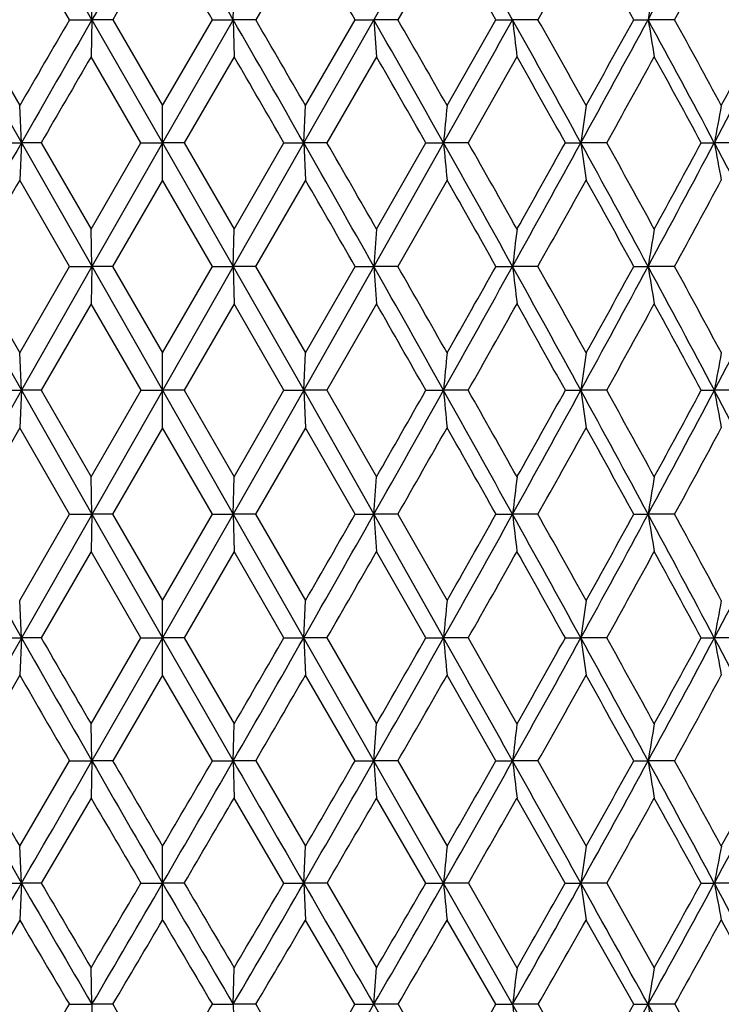
# Model space of a CAD drawing. Units: inches. Extents: x 0 to 11, y 0 to 8.5.
# Drawn here: x 2.6 to 2.9, y 6.2 to 6.5 of the extents above; entities that cross this region are included whole.
import ezdxf

# ---------------------------------------------------------------- set-up
doc = ezdxf.new("R2010")
doc.units = ezdxf.units.IN
doc.header["$LTSCALE"] = 0.605
doc.header["$MEASUREMENT"] = 0
doc.layers.get('0').update_dxf_attribs({"linetype": 'CONTINUOUS'})

msp = doc.modelspace()

# ---------------------------------------------------------------- linework, layer by layer
at = {"color": 7, "linetype": 'Continuous'}
for p, q in [((3.03792, 7.0178), (2.34072, 5.79495)), ((2.34728, 7.0178), (3.04447, 5.79495)), ((2.66278, 6.53075), (2.64685, 6.55806)), ((2.73834, 6.55806), (2.72241, 6.53075)), ((2.78367, 6.55806), (2.76793, 6.53075)), ((2.82818, 6.55806), (2.81277, 6.53075)), ((2.66998, 6.53075), (2.6697, 6.54261)), ((2.71521, 6.53075), (2.71549, 6.54261)), ((2.63097, 6.53075), (2.64685, 6.50327)), ((2.66278, 6.53075), (2.66998, 6.53075)), ((2.66998, 6.53075), (2.6697, 6.51887)), ((2.66998, 6.53075), (2.6926, 6.49136)), ((2.67662, 6.53075), (2.66998, 6.53075)), ((2.67662, 6.53075), (2.6926, 6.50327)), ((2.6926, 6.50327), (2.70857, 6.53075)), ((2.71521, 6.53075), (2.6926, 6.49136)), ((2.70857, 6.53075), (2.71521, 6.53075)), ((2.72241, 6.53075), (2.71521, 6.53075)), ((2.71521, 6.53075), (2.71549, 6.51887)), ((2.73834, 6.50327), (2.75422, 6.53075)), ((2.75422, 6.53075), (2.76023, 6.53075)), ((2.76793, 6.53075), (2.76023, 6.53075)), ((2.76023, 6.53075), (2.76108, 6.51887)), ((2.78367, 6.50327), (2.79931, 6.53075)), ((2.79931, 6.53075), (2.80464, 6.53075)), ((2.81277, 6.53075), (2.80464, 6.53075)), ((2.84344, 6.53075), (2.84803, 6.53075)), ((2.85652, 6.53075), (2.84803, 6.53075)), ((2.68568, 6.49135), (2.6697, 6.51887)), ((2.71549, 6.51887), (2.69951, 6.49135)), ((2.76108, 6.51887), (2.74522, 6.49135)), ((2.80605, 6.51887), (2.79045, 6.49135)), ((2.64742, 6.49136), (2.64685, 6.50327)), ((2.6926, 6.47943), (2.6926, 6.50327)), ((2.73777, 6.49136), (2.73834, 6.50327)), ((2.63997, 6.49135), (2.64742, 6.49136)), ((2.64742, 6.49136), (2.64685, 6.47943)), ((2.65374, 6.49135), (2.64742, 6.49136)), ((2.65374, 6.49135), (2.6697, 6.46374)), ((2.6697, 6.46374), (2.68568, 6.49135)), ((2.6926, 6.49136), (2.66998, 6.45178)), ((2.68568, 6.49135), (2.6926, 6.49136)), ((2.6926, 6.49136), (2.71521, 6.45178)), ((2.69951, 6.49135), (2.6926, 6.49136)), ((2.69951, 6.49135), (2.71549, 6.46374)), ((2.71549, 6.46374), (2.73145, 6.49135)), ((2.73145, 6.49135), (2.73777, 6.49136)), ((2.74522, 6.49135), (2.73777, 6.49136)), ((2.73777, 6.49136), (2.73834, 6.47943)), ((2.78254, 6.49136), (2.76023, 6.45178)), ((2.76108, 6.46374), (2.77687, 6.49135)), ((2.77687, 6.49135), (2.78254, 6.49136)), ((2.79045, 6.49135), (2.78254, 6.49136)), ((2.82153, 6.49135), (2.82649, 6.49136)), ((2.8348, 6.49135), (2.82649, 6.49136)), ((2.86502, 6.49135), (2.86922, 6.49136)), ((2.87786, 6.49135), (2.86922, 6.49136)), ((2.6628, 6.45178), (2.64685, 6.47943)), ((2.6926, 6.47943), (2.6766, 6.45178)), ((2.70859, 6.45178), (2.6926, 6.47943)), ((2.73834, 6.47943), (2.72239, 6.45178)), ((2.78367, 6.47943), (2.76792, 6.45178)), ((2.66998, 6.45178), (2.6697, 6.46374)), ((2.71521, 6.45178), (2.71549, 6.46374)), ((2.62496, 6.45178), (2.64742, 6.41212)), ((2.63095, 6.45178), (2.64685, 6.42409)), ((2.64685, 6.42409), (2.6628, 6.45178)), ((2.66998, 6.45178), (2.64742, 6.41212)), ((2.6628, 6.45178), (2.66998, 6.45178)), ((2.66998, 6.45178), (2.6697, 6.43983)), ((2.6766, 6.45178), (2.66998, 6.45178)), ((2.6766, 6.45178), (2.6926, 6.42409)), ((2.6926, 6.42409), (2.70859, 6.45178)), ((2.70859, 6.45178), (2.71521, 6.45178)), ((2.71521, 6.45178), (2.73777, 6.41212)), ((2.72239, 6.45178), (2.71521, 6.45178)), ((2.71521, 6.45178), (2.71549, 6.43983)), ((2.72239, 6.45178), (2.73834, 6.42409)), ((2.76023, 6.45178), (2.73777, 6.41212)), ((2.73834, 6.42409), (2.75424, 6.45178)), ((2.75424, 6.45178), (2.76023, 6.45178)), ((2.76792, 6.45178), (2.76023, 6.45178)), ((2.76023, 6.45178), (2.76108, 6.43983)), ((2.79933, 6.45178), (2.80464, 6.45178)), ((2.81276, 6.45178), (2.80464, 6.45178)), ((2.84345, 6.45178), (2.84803, 6.45178)), ((2.85651, 6.45178), (2.84803, 6.45178)), ((2.6697, 6.43983), (2.65373, 6.41212)), ((2.68569, 6.41212), (2.6697, 6.43983)), ((2.71549, 6.43983), (2.6995, 6.41212)), ((2.73146, 6.41212), (2.71549, 6.43983)), ((2.76108, 6.43983), (2.74521, 6.41212)), ((2.64742, 6.41212), (2.64685, 6.42409)), ((2.6926, 6.40016), (2.6926, 6.42409)), ((2.73777, 6.41212), (2.73834, 6.42409)), ((2.64742, 6.41212), (2.62496, 6.37246)), ((2.63998, 6.41212), (2.64742, 6.41212)), ((2.64742, 6.41212), (2.64685, 6.40016)), ((2.65373, 6.41212), (2.64742, 6.41212)), ((2.64742, 6.41212), (2.66998, 6.37246)), ((2.65373, 6.41212), (2.6697, 6.38442)), ((2.6697, 6.38442), (2.68569, 6.41212)), ((2.68569, 6.41212), (2.6926, 6.41212)), ((2.6995, 6.41212), (2.6926, 6.41212)), ((2.6995, 6.41212), (2.71549, 6.38442)), ((2.73777, 6.41212), (2.71521, 6.37246)), ((2.71549, 6.38442), (2.73146, 6.41212)), ((2.73146, 6.41212), (2.73777, 6.41212)), ((2.74521, 6.41212), (2.73777, 6.41212)), ((2.73777, 6.41212), (2.76023, 6.37246)), ((2.73777, 6.41212), (2.73834, 6.40016)), ((2.74521, 6.41212), (2.76108, 6.38442)), ((2.77688, 6.41212), (2.78254, 6.41212)), ((2.79045, 6.41212), (2.78254, 6.41212)), ((2.82154, 6.41212), (2.82649, 6.41212)), ((2.83479, 6.41212), (2.82649, 6.41212)), ((2.86503, 6.41212), (2.86922, 6.41212)), ((2.87785, 6.41212), (2.86922, 6.41212)), ((2.64685, 6.40016), (2.63095, 6.37246)), ((2.6628, 6.37246), (2.64685, 6.40016)), ((2.6926, 6.40016), (2.6766, 6.37246)), ((2.70859, 6.37246), (2.6926, 6.40016)), ((2.73834, 6.40016), (2.72239, 6.37246)), ((2.75424, 6.37246), (2.73834, 6.40016)), ((2.66998, 6.37246), (2.6697, 6.38442)), ((2.71521, 6.37246), (2.71549, 6.38442)), ((2.76023, 6.37246), (2.76108, 6.38442)), ((2.64685, 6.34481), (2.6628, 6.37246)), ((2.6628, 6.37246), (2.66998, 6.37246)), ((2.66998, 6.37246), (2.6697, 6.36051)), ((2.66998, 6.37246), (2.6926, 6.33289)), ((2.6766, 6.37246), (2.66998, 6.37246)), ((2.6766, 6.37246), (2.6926, 6.34481)), ((2.6926, 6.34481), (2.70859, 6.37246)), ((2.71521, 6.37246), (2.6926, 6.33289)), ((2.70859, 6.37246), (2.71521, 6.37246)), ((2.72239, 6.37246), (2.71521, 6.37246)), ((2.71521, 6.37246), (2.71549, 6.36051)), ((2.72239, 6.37246), (2.73834, 6.34481)), ((2.75424, 6.37246), (2.76023, 6.37246)), ((2.76023, 6.37246), (2.78254, 6.33289)), ((2.76792, 6.37246), (2.76023, 6.37246)), ((2.76792, 6.37246), (2.78367, 6.34481)), ((2.79933, 6.37246), (2.80464, 6.37246)), ((2.81276, 6.37246), (2.80464, 6.37246)), ((2.84345, 6.37246), (2.84803, 6.37246)), ((2.85651, 6.37246), (2.84803, 6.37246)), ((2.6697, 6.36051), (2.65374, 6.33289)), ((2.68568, 6.33289), (2.6697, 6.36051)), ((2.71549, 6.36051), (2.69951, 6.33289)), ((2.73145, 6.33289), (2.71549, 6.36051)), ((2.77687, 6.33289), (2.76108, 6.36051)), ((2.64742, 6.33289), (2.64685, 6.34481)), ((2.6926, 6.32097), (2.6926, 6.34481)), ((2.73777, 6.33289), (2.73834, 6.34481)), ((2.63997, 6.33289), (2.64742, 6.33289)), ((2.64742, 6.33289), (2.64685, 6.32097)), ((2.65374, 6.33289), (2.64742, 6.33289)), ((2.6697, 6.30538), (2.68568, 6.33289)), ((2.6926, 6.33289), (2.66998, 6.2935)), ((2.68568, 6.33289), (2.6926, 6.33289)), ((2.6926, 6.33289), (2.71521, 6.2935)), ((2.69951, 6.33289), (2.6926, 6.33289)), ((2.69951, 6.33289), (2.71549, 6.30538)), ((2.73145, 6.33289), (2.73777, 6.33289)), ((2.74522, 6.33289), (2.73777, 6.33289)), ((2.73777, 6.33289), (2.73834, 6.32097)), ((2.74522, 6.33289), (2.76108, 6.30538)), ((2.77687, 6.33289), (2.78254, 6.33289)), ((2.79045, 6.33289), (2.78254, 6.33289)), ((2.79045, 6.33289), (2.80605, 6.30538)), ((2.82153, 6.33289), (2.82649, 6.33289)), ((2.8348, 6.33289), (2.82649, 6.33289)), ((2.86502, 6.33289), (2.86922, 6.33289)), ((2.87786, 6.33289), (2.86922, 6.33289)), ((2.64685, 6.32097), (2.63097, 6.2935)), ((2.6926, 6.32097), (2.67662, 6.2935)), ((2.70857, 6.2935), (2.6926, 6.32097)), ((2.75422, 6.2935), (2.73834, 6.32097)), ((2.79931, 6.2935), (2.78367, 6.32097)), ((2.66998, 6.2935), (2.6697, 6.30538)), ((2.71521, 6.2935), (2.71549, 6.30538)), ((2.76023, 6.2935), (2.76108, 6.30538)), ((2.64685, 6.26618), (2.66278, 6.2935)), ((2.66278, 6.2935), (2.66998, 6.2935)), ((2.66998, 6.2935), (2.6697, 6.28163)), ((2.67662, 6.2935), (2.66998, 6.2935)), ((2.70857, 6.2935), (2.71521, 6.2935)), ((2.72241, 6.2935), (2.71521, 6.2935)), ((2.71521, 6.2935), (2.71549, 6.28163)), ((2.72241, 6.2935), (2.73834, 6.26618)), ((2.75422, 6.2935), (2.76023, 6.2935)), ((2.76793, 6.2935), (2.76023, 6.2935)), ((2.76793, 6.2935), (2.78367, 6.26618)), ((2.79931, 6.2935), (2.80464, 6.2935)), ((2.81277, 6.2935), (2.80464, 6.2935)), ((2.81277, 6.2935), (2.82818, 6.26618)), ((2.84344, 6.2935), (2.84803, 6.2935)), ((2.85653, 6.2935), (2.84803, 6.2935)), ((2.6697, 6.28163), (2.65376, 6.25437)), ((2.73143, 6.25437), (2.71549, 6.28163)), ((2.77685, 6.25437), (2.76108, 6.28163)), ((2.82151, 6.25437), (2.80605, 6.28163)), ((2.64742, 6.25437), (2.64685, 6.26618)), ((2.6926, 6.24258), (2.6926, 6.26618)), ((2.73777, 6.25437), (2.73834, 6.26618)), ((2.63995, 6.25437), (2.64742, 6.25437)), ((2.64742, 6.25437), (2.64685, 6.24258)), ((2.65376, 6.25437), (2.64742, 6.25437)), ((2.68566, 6.25437), (2.6926, 6.25437)), ((2.69954, 6.25437), (2.6926, 6.25437)), ((2.73143, 6.25437), (2.73777, 6.25437)), ((2.74525, 6.25437), (2.73777, 6.25437)), ((2.73777, 6.25437), (2.73834, 6.24258)), ((2.74525, 6.25437), (2.76108, 6.22733)), ((2.77685, 6.25437), (2.78254, 6.25437)), ((2.79048, 6.25437), (2.78254, 6.25437)), ((2.79048, 6.25437), (2.80605, 6.22733)), ((2.82151, 6.25437), (2.82649, 6.25437)), ((2.83482, 6.25437), (2.82649, 6.25437)), ((2.83482, 6.25437), (2.85, 6.22733)), ((2.865, 6.25437), (2.86922, 6.25437)), ((2.87788, 6.25437), (2.86922, 6.25437)), ((2.64685, 6.24258), (2.631, 6.21561)), ((2.75419, 6.21561), (2.73834, 6.24258)), ((2.79928, 6.21561), (2.78367, 6.24258)), ((2.84341, 6.21561), (2.82818, 6.24258)), ((2.66998, 6.2156), (2.6697, 6.22733)), ((2.71521, 6.2156), (2.71549, 6.22733)), ((2.76023, 6.2156), (2.76108, 6.22733)), ((2.66275, 6.21561), (2.66998, 6.2156)), ((2.66998, 6.2156), (2.6697, 6.2039)), ((2.67665, 6.21561), (2.66998, 6.2156)), ((2.70854, 6.21561), (2.71521, 6.2156)), ((2.72244, 6.21561), (2.71521, 6.2156)), ((2.71521, 6.2156), (2.71549, 6.2039)), ((2.75419, 6.21561), (2.76023, 6.2156)), ((2.76796, 6.21561), (2.76023, 6.2156)), ((2.76796, 6.21561), (2.78367, 6.1889)), ((2.79928, 6.21561), (2.80464, 6.2156)), ((2.8128, 6.21561), (2.80464, 6.2156)), ((2.8128, 6.21561), (2.82818, 6.1889)), ((2.84341, 6.21561), (2.84803, 6.2156)), ((2.85656, 6.21561), (2.84803, 6.2156)), ((2.85656, 6.21561), (2.87146, 6.1889))]:
    msp.add_line(p, q, dxfattribs=at)
for centre, radius, start, end in [((-16.97501, -4.77196), 22.66444, 29.913887, 30.028059), ((12.55683, 0.84238), 11.40646, 149.859177, 150.086163), ((-7.17164, 0.84238), 11.40646, 29.913837, 30.140823), ((-2.18153, 3.73966), 5.7142, 29.23864, 29.68921), ((-6.70526, 11.73096), 10.87693, 331.438879, 331.673262), ((9.48693, 2.5623), 7.92167, 149.70792, 149.93643), ((13.12924, 0.43358), 12.10094, 149.594523, 149.744346), ((-7.7475, 0.43155), 12.10494, 30.255679, 30.405452), ((-4.10517, 2.56031), 7.92563, 30.063627, 30.292023), ((-2.3082, 3.62403), 5.87671, 29.644486, 29.951336), ((-1.22451, 4.27618), 4.65094, 28.99642, 29.38182), ((-6.10915, 11.45065), 10.22686, 331.244288, 331.41868), ((5.38325, 6.1169), 2.56877, 170.46056, 170.72884), ((12.20109, 0.98109), 11.0353, 149.807951, 149.972845), ((12.67406, 0.77485), 11.54175, 150.085824, 150.31118), ((-7.28887, 0.77485), 11.54175, 29.68882, 29.914176), ((-6.78449, 0.9993), 10.999, 30.026883, 30.192321), ((-3.92072, 2.72162), 7.69055, 29.35223, 29.689495), ((-3.67821, 2.81927), 7.43826, 29.688018, 29.931916), ((-16.93128, 17.57826), 22.61756, 330.646923, 330.761348), ((-2.20854, 3.72449), 5.74518, 28.789836, 29.239073), ((6.57918, 6.97492), 3.80059, 186.7115, 186.89185), ((-2.06098, 3.77958), 5.59664, 29.12163, 29.4441), ((-6.94929, 11.86366), 11.15471, 331.20887, 331.439494), ((-7.39823, 12.20036), 11.70625, 330.878, 331.031813), ((-1.16064, 4.34868), 4.56408, 27.99954, 28.56108), ((5.60434, 6.98072), 2.79279, 189.2719, 189.51891), ((-1.05803, 4.38521), 4.46397, 28.32545, 28.72681), ((-3.58889, 9.92539), 7.31436, 331.998694, 332.347617), ((-3.78061, 10.08891), 7.5569, 331.674179, 331.910554), ((13.08029, 0.46205), 12.04431, 149.80942, 149.96073), ((-7.69793, 0.46041), 12.04759, 30.039291, 30.190559), ((-4.09227, 2.56774), 7.91074, 29.734738, 29.964496), ((-2.29817, 3.6297), 5.86519, 29.203008, 29.511388), ((-6.50803, 11.66974), 10.68196, 331.00201, 331.170605), ((-1.21231, 4.28289), 4.63702, 28.44195, 28.8293), ((7.17054, 6.07863), 4.40737, 174.47108, 174.62671), ((5.80667, 6.07407), 3.00925, 171.80004, 172.02923), ((5.16162, 6.06791), 2.33117, 169.23651, 169.53452), ((12.76591, 0.72244), 11.6475, 150.310997, 150.534825), ((-7.38072, 0.72244), 11.6475, 29.465175, 29.689003), ((-6.79028, 0.99579), 11.00577, 29.790172, 29.955991), ((-3.96045, 2.69925), 7.73614, 29.016714, 29.352411), ((7.42011, 6.92753), 4.65804, 185.37297, 185.52035), ((-3.67499, 2.82098), 7.43462, 29.338704, 29.583169), ((-7.17082, 11.98531), 11.40744, 330.982275, 331.209315), ((-7.71902, 12.37947), 12.07365, 330.661352, 330.811595), ((-2.22316, 3.71644), 5.76186, 28.341916, 28.789962), ((5.97609, 6.93234), 3.18033, 187.9703, 188.18734), ((-2.04916, 3.78606), 5.58316, 28.65916, 28.98267), ((-3.75534, 10.01378), 7.50282, 331.65665, 331.999456), ((-3.98348, 10.19861), 7.78754, 331.340921, 331.572244), ((-1.16132, 4.34831), 4.56486, 27.43848, 27.99956), ((5.29187, 6.93883), 2.46363, 190.46487, 190.74709), ((13.32789, 0.31904), 12.33025, 150.025394, 150.173576), ((-7.96519, 0.3061), 12.35619, 29.826579, 29.974451), ((-4.1992, 2.5068), 8.03382, 29.40941, 29.635985), ((-6.57005, 11.70406), 10.75283, 330.760933, 330.929605), ((-2.345, 3.60359), 5.91881, 28.764528, 29.070256), ((-3.46951, 9.89014), 7.20006, 331.474801, 331.724888), ((8.66739, 6.03504), 5.92184, 175.848595, 175.964532), ((6.40238, 6.03131), 3.62223, 173.14362, 173.334), ((5.47485, 6.02588), 2.66112, 170.52965, 170.79044), ((-7.40296, 0.70984), 11.67306, 29.241988, 29.465339), ((-6.71288, 1.04008), 10.9166, 29.550783, 29.718023), ((-7.32522, 12.07086), 11.58395, 330.758114, 330.982691), ((-7.94949, 12.50918), 12.33812, 330.449249, 330.596989), ((-3.95402, 2.7028), 7.7288, 28.681185, 29.016871), ((6.50283, 6.88397), 3.72336, 186.66563, 186.85092), ((-3.62052, 2.85156), 7.37215, 28.986086, 29.232458), ((-3.87805, 10.07987), 7.6422, 331.318968, 331.657365), ((-4.13403, 10.28108), 7.9592, 331.013994, 331.241672), ((-2.20354, 3.72701), 5.73958, 27.893107, 28.342013), ((5.54815, 6.88954), 2.73537, 189.20904, 189.46287), ((-2.00094, 3.81236), 5.52824, 28.19236, 28.51855), ((-2.13004, 9.05831), 5.65641, 332.1071, 332.56071), ((-8.01828, 0.27563), 12.41741, 29.615985, 29.763135), ((-6.63774, 11.74201), 10.83044, 330.519905, 330.688127), ((-4.19753, 2.50767), 8.03194, 29.085564, 29.311961), ((-3.54862, 9.9332), 7.29013, 331.118942, 331.367313), ((-2.3232, 3.61546), 5.89399, 28.326458, 28.632853), ((7.30827, 5.98792), 4.54557, 174.49373, 174.64523), ((5.89995, 5.98326), 3.10324, 171.83339, 172.05651), ((5.23311, 5.97699), 2.4036, 169.27985, 169.57), ((-7.38893, 12.10647), 11.65695, 330.534695, 330.758355), ((-7.9612, 12.51574), 12.35154, 330.237778, 330.385719), ((-7.33349, 0.74873), 11.59344, 29.01759, 29.241984), ((7.30866, 6.83638), 4.54597, 185.35503, 185.50651), ((-6.68659, 1.055), 10.88637, 29.311001, 29.478367), ((-3.94117, 10.11433), 7.71411, 330.983093, 331.319417), ((-4.17745, 10.30514), 8.00883, 330.689002, 330.916062), ((-3.88699, 2.73948), 7.65239, 28.343144, 28.681092), ((5.90022, 6.84104), 3.10351, 187.94387, 188.16696), ((-3.57563, 2.87641), 7.32085, 28.63192, 28.87926), ((-2.1915, 9.09076), 5.72591, 331.65783, 332.10781), ((-2.31541, 9.20441), 5.88505, 331.368183, 331.675055), ((-2.13908, 3.76116), 5.66663, 27.44008, 27.89287), ((5.23332, 6.84731), 2.40382, 190.43049, 190.7206), ((-6.7649, 11.81398), 10.97655, 330.281421, 330.447752), ((-7.84418, 0.37435), 12.21727, 29.403275, 29.552482), ((-3.6409, 9.98418), 7.39555, 330.766926, 331.012527), ((-4.08445, 2.57035), 7.90265, 28.758491, 28.987806), ((-2.00971, 9.01672), 5.53825, 331.48076, 331.80636), ((6.50517, 5.94), 3.72571, 173.14927, 173.33442), ((5.54985, 5.93443), 2.7371, 170.53739, 170.79102), ((12.75264, 12.09432), 11.63226, 209.465251, 209.689372), ((-7.36745, 12.09432), 11.63226, 330.310628, 330.534749), ((-7.76823, 12.40518), 12.12914, 330.022934, 330.173578), ((8.67142, 6.78949), 5.92589, 184.035489, 184.15133), ((-3.94805, 10.11811), 7.72196, 330.646947, 330.983261), ((-4.11687, 10.27101), 7.9393, 330.361446, 330.590725), ((-7.17965, 0.83412), 11.41749, 28.790561, 29.0174), ((6.40484, 6.79322), 3.62471, 186.66604, 186.85626), ((-6.71773, 1.03754), 10.92206, 29.072919, 29.238983), ((-2.21138, 9.10144), 5.74848, 331.209071, 331.658161), ((-2.3019, 9.19698), 5.86963, 330.92726, 331.235558), ((-3.76453, 2.80559), 7.51322, 28.000442, 28.342772), ((5.47664, 6.79865), 2.66294, 189.2096, 189.47019), ((-3.54163, 2.89494), 7.28213, 28.277721, 28.524996), ((-1.15013, 8.4701), 4.55224, 331.9991, 332.56174), ((-6.89154, 11.88628), 11.12238, 330.046385, 330.210471), ((-3.71964, 10.02826), 7.48579, 330.41916, 330.661961), ((-7.58684, 0.51919), 11.92196, 29.185958, 29.338118), ((-2.07269, 9.05097), 5.60994, 331.01957, 331.34155), ((-3.92134, 2.65965), 7.71669, 28.425226, 28.658681), ((7.42015, 5.89668), 4.65809, 174.47927, 174.62664), ((5.97613, 5.89187), 3.18037, 171.81209, 172.02912), ((5.29191, 5.88537), 2.46367, 169.25218, 169.53438), ((12.7117, 12.07098), 11.58514, 209.689384, 209.913895), ((13.25721, 12.46512), 12.249, 210.041765, 210.190539), ((-7.32651, 12.07098), 11.58514, 330.086105, 330.310616), ((-7.87809, 12.46863), 12.25601, 329.809504, 329.958193), ((-3.94226, 10.11485), 7.71531, 330.310835, 330.647017), ((-4.16911, 10.30079), 7.99944, 330.035563, 330.262762), ((-17.03867, -4.81424), 22.74069, 29.23889, 29.352695), ((7.16872, 6.74542), 4.40554, 185.37296, 185.52867), ((-2.22216, 9.10734), 5.76076, 330.761254, 331.209274), ((-2.34095, 9.21875), 5.91434, 330.488692, 330.794494), ((-7.00786, 0.92858), 11.22145, 28.561048, 28.7903), ((5.80543, 6.74997), 3.008, 187.97028, 188.19959), ((-6.40683, 1.21015), 10.56647, 28.829672, 29.000101), ((-1.16967, 8.48046), 4.57436, 331.4392, 331.99948), ((-1.23986, 8.5565), 4.66845, 331.17083, 331.55555), ((-3.63089, 2.87672), 7.36183, 27.653291, 27.999962), ((5.16066, 6.75613), 2.33019, 190.46484, 190.76301), ((12.05518, 11.75843), 10.86658, 210.025375, 210.192822), ((-6.69034, 11.77023), 10.8901, 329.807359, 329.974444), ((-3.63511, 9.9802), 7.38855, 330.067771, 330.3133), ((-2.03584, 9.03051), 5.56779, 330.55557, 330.8797), ((-7.52588, 0.55311), 11.8522, 28.968655, 29.120567), ((-1.04118, 8.42983), 4.44478, 331.27283, 331.6759), ((6.57651, 5.84964), 3.7979, 173.10815, 173.28865), ((5.60238, 5.84385), 2.79081, 170.48109, 170.72832), ((9.26828, 10.08112), 7.6472, 209.689229, 210.027225), ((9.52326, 10.28282), 7.96356, 210.062671, 210.289976), ((-17.0534, 17.64136), 22.75491, 329.972282, 330.086), ((12.59059, 12.00132), 11.44542, 209.913997, 210.140211), ((13.20914, 12.43705), 12.19333, 210.254714, 210.4034), ((-7.2054, 12.00132), 11.44542, 329.859789, 330.086003), ((-7.80293, 12.42475), 12.16897, 329.596451, 329.745434), ((22.43859, 17.64136), 22.75491, 209.914, 210.027718), ((-3.88309, 10.08112), 7.6472, 329.972775, 330.310771), ((-4.12716, 10.27648), 7.95094, 329.709844, 329.937509), ((8.45753, 6.69818), 5.71166, 184.06292, 184.18228), ((-2.19315, 9.0911), 5.72752, 330.31177, 330.76128), ((-2.32023, 9.20693), 5.89049, 330.050513, 330.356641), ((-16.60151, -4.56946), 22.23966, 29.123298, 29.238744), ((6.27502, 6.70185), 3.49432, 186.71109, 186.90707), ((-1.15776, 8.47395), 4.56078, 330.87825, 331.43936), ((-1.23249, 8.55239), 4.66002, 330.62002, 331.00466), ((-6.75964, 1.06377), 10.9388, 28.327633, 28.560692), ((5.38231, 6.7072), 2.56783, 189.27134, 189.53975), ((-6.10042, 1.37867), 10.21677, 28.579769, 28.754331), ((-0.45163, 8.04437), 3.77256, 331.67452, 332.34742), ((-0.49836, 8.10189), 3.83738, 331.42077, 331.88412), ((11.90971, 11.67363), 10.6982, 210.265681, 210.434832), ((-6.53918, 11.68222), 10.71519, 329.565302, 329.734185), ((-3.55887, 9.93625), 7.30056, 329.713192, 329.960593), ((-1.99536, 9.00761), 5.52128, 330.08866, 330.41443), ((-1.02079, 8.41862), 4.42151, 330.69343, 331.09766), ((-7.25512, 0.70264), 11.54289, 28.748451, 28.902873), ((7.49089, 5.80697), 4.72957, 174.4281, 174.57187), ((6.02485, 5.80194), 3.2302, 171.73678, 171.94845), ((5.33006, 5.79515), 2.50331, 169.15431, 169.42947), ((-16.57248, 17.36347), 22.19948, 329.856479, 329.972113), ((9.15078, 10.01326), 7.51152, 210.02754, 210.369675), ((9.37473, 10.19589), 7.79147, 210.389496, 210.620321), ((-7.48192, 12.23595), 11.79657, 329.379209, 329.531728), ((-6.99717, 11.88048), 11.20467, 329.63002, 329.859516), ((12.38236, 11.88048), 11.20467, 210.140484, 210.36998), ((12.91724, 12.26553), 11.85476, 210.468646, 210.620417), ((-3.76559, 10.01326), 7.51152, 329.630325, 329.97246), ((-3.96424, 10.18098), 7.7621, 329.379242, 329.610941), ((21.95768, 17.36347), 22.19948, 210.027887, 210.143521), ((-2.12045, 9.04968), 5.64385, 329.85741, 330.31146), ((-2.22438, 9.15143), 5.77972, 329.607235, 329.917554), ((6.99487, 6.65467), 4.23131, 185.42848, 185.58893), ((-1.11108, 8.44797), 4.50736, 330.31234, 330.87801), ((-1.17264, 8.51848), 4.59123, 330.06431, 330.45301), ((-15.99745, -4.23282), 21.54812, 29.005132, 29.123062), ((5.68802, 6.65919), 2.89003, 188.05207, 188.28829), ((-0.42129, 8.02803), 3.73809, 330.99716, 331.67436), ((-0.46014, 8.0809), 3.79378, 330.75258, 331.21963), ((-6.42993, 1.24162), 10.56419, 28.088504, 28.327094), ((5.07103, 6.66528), 2.23982, 190.57121, 190.87827), ((8.86299, 9.8888), 7.20662, 210.394743, 210.643662), ((-6.42434, 11.61469), 10.58197, 329.321798, 329.491448), ((11.79726, 11.60744), 10.56771, 210.508437, 210.678316), ((-3.4865, 9.89393), 7.21672, 329.356513, 329.605083), ((-1.94964, 8.98126), 5.46851, 329.61945, 329.94647), ((-0.99226, 8.40256), 4.38877, 330.1119, 330.51721), ((-0.33147, 7.99469), 3.65084, 330.83614, 331.31974), ((-6.81928, 0.94122), 11.04604, 28.5217, 28.681044), ((6.62765, 5.75954), 3.85012, 173.02138, 173.19711), ((5.64066, 5.75343), 2.83062, 170.36232, 170.60293), ((7.39824, 8.9874), 5.51969, 210.14332, 210.60439), ((7.47884, 9.07456), 5.62807, 210.52944, 210.84559), ((-7.05815, 11.98479), 11.30395, 329.154069, 329.311607), ((9.13614, 10.05449), 7.51412, 210.723099, 210.960277), ((-3.74044, 10.04822), 7.50189, 329.039529, 329.277094), ((12.45555, 11.99206), 11.31817, 210.688491, 210.845832), ((-2.01305, 8.9874), 5.51969, 329.39561, 329.85668), ((-2.08581, 9.0699), 5.61895, 329.15415, 329.47082), ((21.34216, 17.00616), 21.48777, 210.143803, 210.262033), ((-1.0802, 8.46503), 4.48445, 329.49854, 329.89376), ((6.12767, 6.61204), 3.3466, 186.80322, 187.005), ((-0.36805, 7.99857), 3.67725, 330.3114, 330.99639), ((-0.39583, 8.0447), 3.71998, 330.07443, 330.54793), ((-15.26553, -3.82688), 20.71117, 28.883633, 29.004777), ((5.27559, 6.61738), 2.46058, 189.39752, 189.67379), ((0.10493, 7.72971), 3.16666, 330.88452, 331.43615)]:
    msp.add_arc(centre, radius, start, end, dxfattribs=at)

doc.saveas('drawing.dxf')
